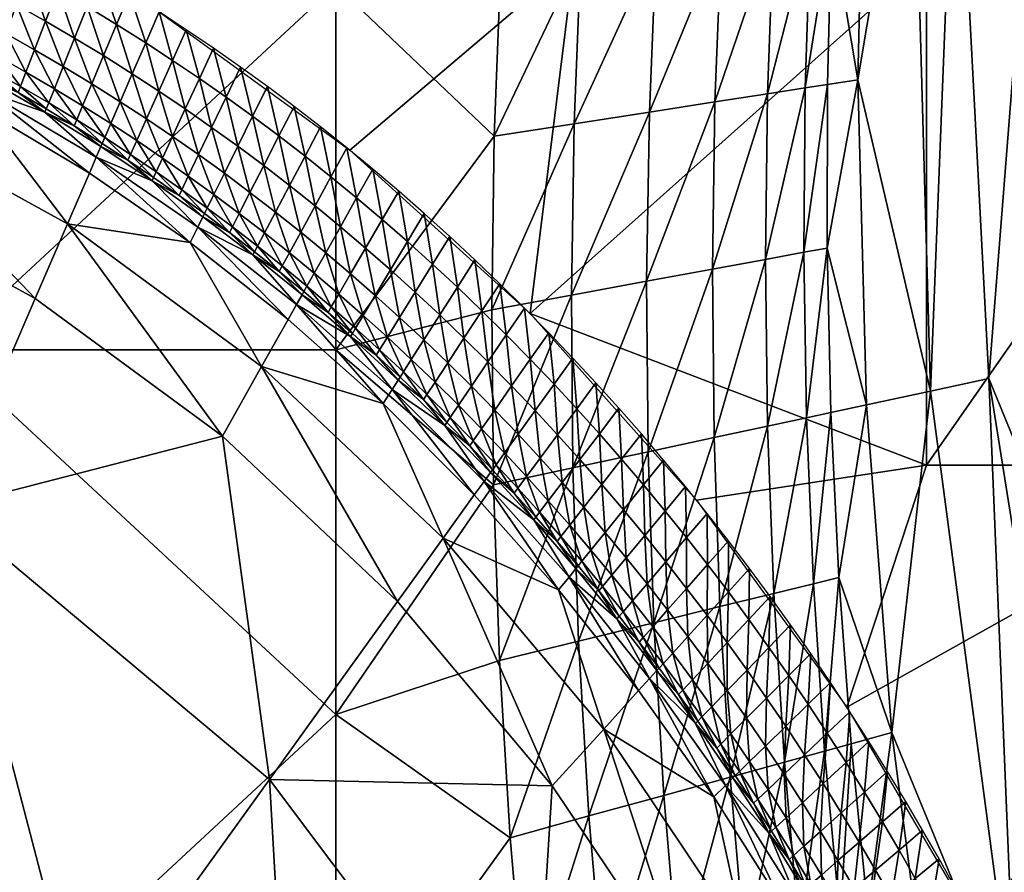
# Model space of a CAD drawing. Units: inches. Extents: x -1930 to 1930, y -5466 to 0.
# Drawn here: x 579 to 1240, y -2310 to -1738 of the extents above; entities that cross this region are included whole.
import ezdxf

# ---------------------------------------------------------------- set-up
doc = ezdxf.new("R2010")
doc.units = ezdxf.units.IN
doc.header["$MEASUREMENT"] = 0

msp = doc.modelspace()

# ---------------------------------------------------------------- meshes
at = {"color": 7}
mesh = msp.add_polyface(dxfattribs=at)
corners = [(921.64, -1934.97, 0), (951.29, -1697.18, 0), (800.66, -1825.24, 0), (672.64, -1732.43, 0), (714.74, -1357.75, 0), (539.85, -1657.33, 0), (478.19, -1357.75, 0), (404.53, -1600.13, 0), (268.83, -1560.49, 0), (1187.84, -1697.18, 0), (263.75, -1959.27, -2938.08), (0, -1959.27, -2938.08), (0, -1469.47, -2938.08), (263.75, -1469.47, -2938.08), (527.5, -1959.27, -2938.08), (527.5, -1469.47, -2938.08), (791.25, -1714.37, -2938.08), (791.25, -1469.47, -2938.08), (791.25, -1959.27, -2938.08), (897.58, -1815.72, -2938.08), (902.04, -1700.3, -2938.08), (909, -1584.59, -2938.08), (917.77, -1478.46, -2938.08), (962.74, -1579.43, -2931.38), (971.51, -1474.76, -2931.32), (1021.87, -1471.3, -2912.12), (1013.19, -1574.6, -2912.33), (1065.25, -1468.32, -2882.05), (1056.79, -1570.41, -2882.46), (1099.62, -1465.96, -2842.61), (1091.48, -1567.09, -2843.28), (949.43, -1922.57, -2931.59), (951.21, -1807.42, -2931.52), (1001.74, -1799.6, -2912.8), (999.93, -1913.25, -2913.05), (955.74, -1693.57, -2931.45), (1006.25, -1687.24, -2912.56), (1050.07, -1681.75, -2882.91), (1045.75, -1792.79, -2883.39), (1085.09, -1677.37, -2844.03), (1081.09, -1787.32, -2844.81), (1044.12, -1905.1, -2883.88), (1079.76, -1898.53, -2845.62), (1106.29, -1783.42, -2800.08), (1105.42, -1893.8, -2801.22), (1109.82, -1674.27, -2798.98), (1115.73, -1564.76, -2797.92), (895.91, -1932.44, -2938.08), (897.58, -1815.72, -2938.08), (902.04, -1700.3, -2938.08), (909, -1584.59, -2938.08), (917.77, -1478.46, -2938.08)]
mesh.append_faces([[corners[k] for k in face] for face in [(0, 1, 2), (2, 1, 3), (3, 4, 5), (5, 6, 7), (7, 6, 8), (1, 0, 9), (4, 3, 1), (16, 15, 17), (14, 16, 18), (15, 16, 14), (19, 16, 20), (20, 16, 21), (21, 17, 22), (17, 21, 16), (16, 19, 18), (47, 48, 32), (48, 49, 35), (49, 50, 23), (50, 51, 23), (24, 23, 51), (32, 31, 47), (23, 35, 49), (35, 32, 48)]], dxfattribs={"color": 7})
mesh.append_faces([[corners[k] for k in face] for face in [(10, 12, 13), (14, 13, 15), (23, 25, 26), (26, 27, 28), (28, 29, 30), (31, 33, 34), (35, 26, 36), (32, 36, 33), (33, 37, 38), (36, 28, 37), (37, 30, 39), (38, 39, 40), (34, 38, 41), (41, 40, 42), (42, 43, 44), (40, 45, 43)]], dxfattribs={"vtx0": -1, "color": 7})
mesh.append_faces([[corners[k] for k in face] for face in [(10, 11, 12), (14, 10, 13), (23, 24, 25), (31, 32, 33), (35, 23, 26), (32, 35, 36), (33, 36, 37), (36, 26, 28), (37, 28, 30), (38, 37, 39), (34, 33, 38), (41, 38, 40), (42, 40, 43), (40, 39, 45), (39, 30, 46)]], dxfattribs={"vtx2": -1, "color": 7})
mesh = msp.add_polyface(dxfattribs=at)
corners = [(951.29, -1697.18, 0), (1187.84, -1697.18, 0), (1187.84, -1357.75, 0), (1424.39, -1527.47, 0), (1424.39, -1697.18, 0), (1187.84, -2036.62, 0), (921.64, -1934.97, 0), (1437.83, -1646.26, -606.37), (1426.39, -1546.28, -606.37), (1445.24, -1594.99, -596.13), (1435.29, -1494.92, -596.13), (1439.89, -1544.94, -596.13), (1405.11, -1650.49, -618.43), (1385.02, -1448.4, -618.43), (1452.76, -1749.21, -606.37), (1438.38, -1857.58, -618.43), (1423.65, -1967.68, -626.72), (1399.41, -1849.85, -626.72), (1385.46, -1770.44, -626.72), (1373.39, -1691.04, -626.72), (1363.13, -1610.92, -626.72), (1354.73, -1530.61, -626.72), (1091.48, -1567.09, -2843.28), (1123.44, -1464.32, -2796.98), (1115.73, -1564.76, -2797.92), (1136.33, -1463.44, -2749.16), (1129.26, -1563.47, -2750.3), (1146.54, -1561.82, -2647.83), (1372.73, -1742.19, -828.41), (1409.21, -1940.1, -829.88), (1397.02, -1942.72, -1033.7), (1336.87, -1543.55, -1028.61), (1347.76, -1542.5, -827.04), (1377.25, -1741.48, -726.02), (1413.81, -1939.11, -726.77), (1352.19, -1542.08, -725.32), (1304.52, -1546.67, -1452.94), (1390.42, -2370.85, -1871.64), (1263.31, -1550.62, -1846.09), (1229.71, -1978.62, -2276.98), (1207.4, -1555.98, -2265.28), (1141.75, -1777.94, -2651.3), (1178.3, -1558.77, -2456.89), (1190.52, -1987.02, -2466.76), (1105.42, -1893.8, -2801.22), (1106.29, -1783.42, -2800.08), (1121.22, -1781.11, -2752.91), (1121.07, -1890.91, -2754.3), (1085.09, -1677.37, -2844.03), (1109.82, -1674.27, -2798.98), (1124.04, -1672.49, -2751.58), (1147.52, -1996.24, -2655.03), (1348.26, -1450.96, -626.72), (1354.73, -1530.61, -626.72), (1363.13, -1610.92, -626.72), (1373.39, -1691.04, -626.72), (1385.46, -1770.44, -626.72), (1399.41, -1849.85, -626.72)]
mesh.append_faces([[corners[k] for k in face] for face in [(3, 1, 4), (1, 3, 2), (1, 6, 5), (7, 8, 9), (10, 11, 8), (8, 7, 12), (12, 13, 8), (12, 7, 14), (15, 12, 14), (16, 17, 15), (17, 18, 15), (18, 19, 12), (19, 20, 12), (20, 21, 12), (13, 12, 21), (12, 15, 18), (27, 26, 25), (28, 29, 30), (31, 32, 28), (30, 31, 28), (36, 31, 30), (39, 40, 38), (41, 27, 42), (42, 43, 41), (50, 26, 27), (41, 46, 50), (27, 41, 50), (47, 46, 41), (41, 51, 47), (52, 53, 35), (53, 54, 35), (54, 55, 33), (55, 56, 33), (56, 57, 33), (34, 33, 57), (33, 35, 54)]], dxfattribs={"color": 7})
mesh.append_faces([[corners[k] for k in face] for face in [(5, 4, 1), (22, 23, 24), (24, 25, 26), (29, 33, 34), (28, 35, 33), (43, 40, 39), (44, 46, 47), (48, 24, 49), (49, 26, 50), (45, 50, 46)]], dxfattribs={"vtx0": -1, "color": 7})
mesh.append_faces([[corners[k] for k in face] for face in [(0, 1, 2), (29, 28, 33), (28, 32, 35), (37, 38, 36), (43, 42, 40), (44, 45, 46), (49, 24, 26), (45, 49, 50)]], dxfattribs={"vtx2": -1, "color": 7})
mesh = msp.add_polyface(dxfattribs=at)
corners = [(1187.84, -2036.62, 0), (1424.39, -2036.62, 0), (1424.39, -1697.18, 0), (1222.61, -2349.61, 0), (1134.31, -2199.26, 0), (1033.48, -2060.28, 0), (1424.39, -2376.06, 0), (1604.28, -2128.04, 0), (1491.48, -1951, -606.37), (1470.77, -1851.35, -606.37), (1494.02, -1898.45, -596.13), (1483.16, -2058.03, -618.43), (1438.38, -1857.58, -618.43), (1473.13, -2162.13, -626.72), (1452.08, -2085.07, -626.72), (1423.65, -1967.68, -626.72), (1397.02, -1942.72, -1033.7), (1409.21, -1940.1, -829.88), (1457.06, -2135.47, -831.45), (1502.82, -2332.7, -1039.4), (1516.26, -2328.14, -833.08), (1461.72, -2134.19, -727.57), (1413.81, -1939.11, -726.77), (1455.92, -2348.63, -1473.55), (1304.52, -1546.67, -1452.94), (1390.42, -2370.85, -1871.64), (1297.19, -2402.49, -2290.09), (1229.71, -1978.62, -2276.98), (1263.31, -1550.62, -1846.09), (1164.44, -2216.2, -2658.98), (1147.52, -1996.24, -2655.03), (1190.52, -1987.02, -2466.76), (1247.72, -2419.27, -2477.82), (1193.24, -2437.75, -2663.11), (1141.75, -1777.94, -2651.3), (1081.15, -2010.47, -2846.46), (1105.42, -1893.8, -2801.22), (1107.27, -2004.87, -2802.4), (1121.07, -1890.91, -2754.3), (1123.64, -2001.36, -2755.72), (1115.63, -2464.08, -2850.03), (1102.38, -2349.61, -2849.11), (1129.78, -2341.19, -2806.12), (1092.37, -2236.07, -2848.2), (1119.37, -2228.63, -2804.85), (1137.17, -2223.72, -2758.69), (1148.29, -2335.5, -2760.23), (1143.43, -2454.65, -2807.42), (1085.27, -2122.83, -2847.32), (1111.84, -2116.32, -2803.61), (1128.93, -2112.14, -2757.19), (1399.41, -1849.85, -626.72), (1423.65, -1967.68, -626.72), (1452.08, -2085.07, -626.72), (1473.13, -2162.13, -626.72), (1496.16, -2239.39, -626.72)]
mesh.append_faces([[corners[k] for k in face] for face in [(3, 1, 4), (4, 0, 5), (0, 4, 1), (6, 1, 3), (1, 6, 7), (8, 9, 10), (11, 12, 8), (13, 14, 11), (14, 15, 11), (12, 11, 15), (16, 17, 18), (19, 16, 18), (16, 19, 23), (23, 24, 16), (25, 26, 27), (28, 25, 27), (29, 30, 31), (32, 33, 29), (31, 32, 29), (31, 30, 34), (30, 39, 38), (50, 39, 30), (29, 45, 50), (30, 29, 50), (46, 45, 29), (29, 33, 46), (51, 52, 22), (52, 53, 22), (53, 54, 21), (54, 55, 21), (21, 22, 53)]], dxfattribs={"color": 7})
mesh.append_faces([[corners[k] for k in face] for face in [(18, 22, 21), (25, 24, 23), (32, 27, 26), (35, 36, 37), (37, 38, 39), (41, 44, 42), (42, 45, 46), (43, 49, 44), (48, 37, 49), (49, 39, 50), (44, 50, 45)]], dxfattribs={"vtx0": -1, "color": 7})
mesh.append_faces([[corners[k] for k in face] for face in [(0, 1, 2), (20, 18, 21), (18, 17, 22), (32, 31, 27), (37, 36, 38), (40, 41, 42), (41, 43, 44), (42, 44, 45), (47, 42, 46), (43, 48, 49), (48, 35, 37), (49, 37, 39), (44, 49, 50)]], dxfattribs={"vtx2": -1, "color": 7})
mesh = msp.add_polyface(dxfattribs=at)
corners = [(520.17, -1757.98, -134.47), (555.58, -1785.33, -215.79), (558.27, -1778.07, -134.47), (578.08, -1786.43, -93.22), (560.59, -1771.76, -69.86), (559.11, -1775.79, -93.22), (579.62, -1782.43, -69.86), (583.31, -1772.82, -46.89), (564.17, -1762.08, -46.89), (540.06, -1765.54, -93.22), (541.5, -1761.48, -69.86), (544.95, -1751.74, -46.89), (569.77, -1746.92, -26.77), (550.36, -1736.47, -26.77), (557.25, -1716.99, -11.67), (537.53, -1706.81, -11.67), (576.91, -1727.57, -11.67), (544.9, -1685.1, -2.77), (552.23, -1663.5, 0), (531.9, -1653.45, 0), (584.82, -1706.14, -2.77), (564.89, -1695.42, -2.77), (572.49, -1673.96, 0), (592.69, -1684.83, 0), (627.51, -1780.63, -26.77), (635.39, -1761.71, -11.67), (615.98, -1749.93, -11.67), (608.35, -1769, -26.77), (646.58, -1792.65, -26.77), (654.69, -1773.88, -11.67), (602.37, -1783.94, -46.89), (589.1, -1757.76, -26.77), (596.49, -1738.55, -11.67), (624.43, -1728.81, -2.77), (604.67, -1717.27, -2.77), (612.8, -1696.11, 0), (632.84, -1707.81, 0), (663.68, -1753.09, -2.77), (644.1, -1740.75, -2.77), (652.78, -1719.91, 0), (672.61, -1732.41, 0), (672.54, -1785.55, -11.67), (681.77, -1764.92, -2.77), (690.95, -1744.4, 0), (699.76, -1777.09, -2.77), (709.19, -1756.74, 0), (717.65, -1789.61, -2.77), (727.32, -1769.43, 0)]
mesh.append_faces([[corners[k] for k in face] for face in [(0, 1, 2), (9, 2, 5)]], dxfattribs={"color": 7})
mesh.append_faces([[corners[k] for k in face] for face in [(3, 4, 5), (6, 8, 4), (5, 10, 9), (4, 11, 10), (8, 13, 11), (12, 14, 13), (16, 21, 14), (14, 17, 15), (21, 18, 17), (20, 22, 21), (24, 26, 27), (30, 31, 7), (7, 12, 8), (31, 16, 12), (27, 32, 31), (26, 34, 32), (32, 20, 16), (34, 23, 20), (33, 35, 34), (29, 38, 25), (25, 33, 26), (38, 36, 33), (37, 39, 38), (41, 37, 29), (42, 40, 37), (44, 43, 42), (46, 45, 44)]], dxfattribs={"vtx0": -1, "color": 7})
mesh.append_faces([[corners[k] for k in face] for face in [(6, 7, 8), (5, 4, 10), (4, 8, 11), (8, 12, 13), (13, 14, 15), (12, 16, 14), (17, 18, 19), (16, 20, 21), (14, 21, 17), (21, 22, 18), (20, 23, 22), (24, 25, 26), (28, 29, 25), (30, 27, 31), (7, 31, 12), (31, 32, 16), (27, 26, 32), (26, 33, 34), (32, 34, 20), (34, 35, 23), (33, 36, 35), (29, 37, 38), (25, 38, 33), (38, 39, 36), (37, 40, 39), (41, 42, 37), (42, 43, 40), (44, 45, 43), (46, 47, 45)]], dxfattribs={"vtx2": -1, "color": 7})
mesh = msp.add_polyface(dxfattribs=at)
corners = [(625.85, -1840.6, -296.16), (630.47, -1829.92, -215.79), (555.58, -1785.33, -215.79), (551.52, -1796.35, -296.16), (596.07, -1799.69, -134.47), (633.52, -1822.86, -134.47), (558.27, -1778.07, -134.47), (615.77, -1808.86, -93.22), (634.47, -1820.66, -93.22), (596.97, -1797.45, -93.22), (578.08, -1786.43, -93.22), (559.11, -1775.79, -93.22), (598.56, -1793.48, -69.86), (579.62, -1782.43, -69.86), (560.59, -1771.76, -69.86), (602.37, -1783.94, -46.89), (583.31, -1772.82, -46.89), (636.16, -1816.75, -69.86), (617.41, -1804.92, -69.86), (621.35, -1795.45, -46.89), (640.22, -1807.36, -46.89), (646.58, -1792.65, -26.77), (627.51, -1780.63, -26.77), (608.35, -1769, -26.77), (635.39, -1761.71, -11.67), (589.45, -1924.82, -616.21), (611.15, -1874.62, -459.36), (464.86, -1794.16, -459.36), (448.39, -1847.24, -616.21), (476.02, -1758.2, -296.16), (528.74, -2065.29, -892.38), (693.49, -1887.14, -296.16), (667.96, -1845.77, -134.47), (698.61, -1876.81, -215.79), (651.76, -1831.96, -93.22), (668.96, -1843.59, -93.22), (670.74, -1839.75, -69.86), (653.5, -1828.08, -69.86), (657.67, -1818.76, -46.89), (675.02, -1830.5, -46.89), (664.2, -1804.17, -26.77), (672.54, -1785.55, -11.67), (654.69, -1773.88, -11.67), (681.73, -1816.03, -26.77), (715.13, -2017.27, -616.21)]
mesh.append_faces([[corners[k] for k in face] for face in [(4, 1, 5), (2, 4, 6), (1, 4, 2), (7, 5, 8), (4, 7, 9), (5, 7, 4), (10, 4, 9), (6, 10, 11), (4, 10, 6), (3, 26, 0), (27, 3, 29), (26, 3, 27), (28, 30, 25), (1, 32, 5), (33, 32, 1), (34, 32, 35), (5, 34, 8), (32, 34, 5), (26, 31, 0), (30, 44, 25)]], dxfattribs={"color": 7})
mesh.append_faces([[corners[k] for k in face] for face in [(0, 2, 3), (9, 13, 10), (12, 16, 13), (8, 18, 7), (7, 12, 9), (18, 15, 12), (17, 19, 18), (20, 22, 19), (19, 23, 15), (21, 24, 22), (25, 27, 28), (31, 1, 0), (35, 37, 34), (34, 17, 8), (37, 20, 17), (36, 38, 37), (39, 40, 38), (38, 21, 20), (40, 42, 21), (43, 41, 40), (44, 26, 25)]], dxfattribs={"vtx0": -1, "color": 7})
mesh.append_faces([[corners[k] for k in face] for face in [(0, 1, 2), (9, 12, 13), (10, 13, 14), (12, 15, 16), (8, 17, 18), (7, 18, 12), (18, 19, 15), (17, 20, 19), (20, 21, 22), (19, 22, 23), (25, 26, 27), (35, 36, 37), (34, 37, 17), (37, 38, 20), (36, 39, 38), (38, 40, 21), (40, 41, 42)]], dxfattribs={"vtx2": -1, "color": 7})
mesh = msp.add_polyface(dxfattribs=at)
corners = [(759.34, -1938.8, -296.16), (764.95, -1928.84, -215.79), (698.61, -1876.81, -215.79), (693.49, -1887.14, -296.16), (630.47, -1829.92, -215.79), (667.96, -1845.77, -134.47), (701.99, -1869.98, -134.47), (735.57, -1895.49, -134.47), (753.31, -1906.64, -93.22), (736.68, -1893.39, -93.22), (719.92, -1880.46, -93.22), (703.04, -1867.84, -93.22), (738.64, -1889.68, -69.86), (721.84, -1876.71, -69.86), (704.92, -1864.06, -69.86), (726.45, -1867.7, -46.89), (709.42, -1854.97, -46.89), (743.36, -1880.75, -46.89), (686.06, -1855.56, -93.22), (668.96, -1843.59, -93.22), (687.89, -1851.74, -69.86), (670.74, -1839.75, -69.86), (692.28, -1842.57, -46.89), (675.02, -1830.5, -46.89), (716.47, -1840.74, -26.77), (699.15, -1828.22, -26.77), (681.73, -1816.03, -26.77), (707.93, -1809.9, -11.67), (690.28, -1797.55, -11.67), (725.46, -1822.58, -11.67), (664.2, -1804.17, -26.77), (672.54, -1785.55, -11.67), (699.76, -1777.09, -2.77), (681.77, -1764.92, -2.77), (735.42, -1802.46, -2.77), (717.65, -1789.61, -2.77), (745.33, -1782.46, 0), (727.32, -1769.43, 0), (750.75, -1866.78, -26.77), (733.67, -1853.6, -26.77), (742.88, -1835.6, -11.67), (715.13, -2017.27, -616.21), (741.48, -1970.49, -459.36), (611.15, -1874.62, -459.36)]
mesh.append_faces([[corners[k] for k in face] for face in [(5, 2, 6), (2, 7, 6), (1, 7, 2), (7, 8, 9), (10, 7, 9), (6, 10, 11), (7, 10, 6), (18, 6, 11), (5, 18, 19), (6, 18, 5), (3, 42, 0), (42, 3, 43)]], dxfattribs={"color": 7})
mesh.append_faces([[corners[k] for k in face] for face in [(0, 2, 3), (9, 13, 10), (10, 14, 11), (13, 16, 14), (12, 15, 13), (11, 20, 18), (18, 21, 19), (20, 23, 21), (14, 22, 20), (16, 25, 22), (22, 26, 23), (25, 28, 26), (24, 27, 25), (28, 33, 31), (29, 35, 27), (27, 32, 28), (34, 37, 35), (17, 39, 15), (15, 24, 16), (39, 29, 24), (38, 40, 39), (40, 34, 29)]], dxfattribs={"vtx0": -1, "color": 7})
mesh.append_faces([[corners[k] for k in face] for face in [(0, 1, 2), (3, 2, 4), (9, 12, 13), (10, 13, 14), (13, 15, 16), (12, 17, 15), (11, 14, 20), (18, 20, 21), (20, 22, 23), (14, 16, 22), (16, 24, 25), (22, 25, 26), (25, 27, 28), (24, 29, 27), (23, 26, 30), (26, 28, 31), (28, 32, 33), (29, 34, 35), (27, 35, 32), (34, 36, 37), (17, 38, 39), (15, 39, 24), (39, 40, 29), (41, 42, 43)]], dxfattribs={"vtx2": -1, "color": 7})
mesh = msp.add_polyface(dxfattribs=at)
corners = [(735.57, -1895.49, -134.47), (764.95, -1928.84, -215.79), (768.65, -1922.27, -134.47), (753.31, -1906.64, -93.22), (769.81, -1920.21, -93.22), (771.86, -1916.57, -69.86), (755.32, -1902.96, -69.86), (738.64, -1889.68, -69.86), (736.68, -1893.39, -93.22), (760.14, -1894.13, -46.89), (743.36, -1880.75, -46.89), (776.79, -1907.82, -46.89), (784.51, -1894.12, -26.77), (767.7, -1880.28, -26.77), (750.75, -1866.78, -26.77), (777.34, -1862.62, -11.67), (760.17, -1848.95, -11.67), (794.37, -1876.63, -11.67), (742.88, -1835.6, -11.67), (770.61, -1829.19, -2.77), (753.08, -1815.66, -2.77), (735.42, -1802.46, -2.77), (763.23, -1795.83, 0), (745.33, -1782.46, 0), (781, -1809.55, 0), (805.28, -1857.26, -2.77), (788.02, -1843.06, -2.77), (798.63, -1823.6, 0), (816.13, -1837.99, 0), (788.27, -1930.49, -69.86), (793.31, -1921.83, -46.89), (801.19, -1908.27, -26.77), (811.26, -1890.96, -11.67), (817.73, -1922.73, -26.77), (828, -1905.61, -11.67), (839.38, -1886.63, -2.77), (822.4, -1871.78, -2.77), (833.49, -1852.72, 0), (850.69, -1867.77, 0), (861.02, -1935.85, -11.67), (872.86, -1917.3, -2.77), (856.2, -1901.81, -2.77), (844.59, -1920.57, -11.67), (867.74, -1883.15, 0)]
mesh.append_faces([[corners[k] for k in face] for face in [(0, 1, 2), (3, 2, 4), (2, 3, 0)]], dxfattribs={"color": 7})
mesh.append_faces([[corners[k] for k in face] for face in [(4, 6, 3), (3, 7, 8), (6, 10, 7), (5, 9, 6), (11, 13, 9), (9, 14, 10), (13, 16, 14), (12, 15, 13), (16, 20, 18), (20, 23, 21), (19, 22, 20), (17, 26, 15), (15, 19, 16), (26, 24, 19), (25, 27, 26), (29, 11, 5), (30, 12, 11), (31, 17, 12), (33, 32, 31), (34, 36, 32), (32, 25, 17), (36, 28, 25), (35, 37, 36), (39, 41, 42), (42, 35, 34), (41, 38, 35), (40, 43, 41)]], dxfattribs={"vtx0": -1, "color": 7})
mesh.append_faces([[corners[k] for k in face] for face in [(4, 5, 6), (3, 6, 7), (6, 9, 10), (5, 11, 9), (11, 12, 13), (9, 13, 14), (13, 15, 16), (12, 17, 15), (14, 16, 18), (16, 19, 20), (18, 20, 21), (20, 22, 23), (19, 24, 22), (17, 25, 26), (15, 26, 19), (26, 27, 24), (25, 28, 27), (29, 30, 11), (30, 31, 12), (31, 32, 17), (33, 34, 32), (34, 35, 36), (32, 36, 25), (36, 37, 28), (35, 38, 37), (39, 40, 41), (42, 41, 35), (41, 43, 38)]], dxfattribs={"vtx2": -1, "color": 7})
mesh = msp.add_polyface(dxfattribs=at)
corners = [(1033.48, -2060.28, 0), (1187.84, -2036.62, 0), (921.64, -1934.97, 0), (263.75, -2449.07, -2938.08), (0, -2449.07, -2938.08), (0, -1959.27, -2938.08), (263.75, -1959.27, -2938.08), (527.5, -2449.07, -2938.08), (527.5, -1959.27, -2938.08), (791.25, -2204.17, -2938.08), (791.25, -1959.27, -2938.08), (791.25, -2449.07, -2938.08), (918.52, -2406.11, -2938.08), (908.31, -2286.86, -2938.08), (901.14, -2167.94, -2938.08), (897.09, -2049.96, -2938.08), (895.91, -1932.44, -2938.08), (897.58, -1815.72, -2938.08), (971.15, -2389.93, -2931.9), (961.22, -2272.26, -2931.82), (1011.45, -2258.4, -2913.84), (1021.21, -2374.55, -2914.12), (984.44, -2508.61, -2931.99), (1034.28, -2491.69, -2914.41), (954.3, -2154.92, -2931.74), (950.45, -2038.51, -2931.67), (1000.9, -2027.68, -2913.31), (1004.66, -2142.58, -2913.57), (1049.09, -2131.69, -2884.91), (1055.96, -2246.12, -2885.45), (1045.23, -2018.17, -2884.39), (1081.15, -2010.47, -2846.46), (1085.27, -2122.83, -2847.32), (1092.37, -2236.07, -2848.2), (1065.76, -2360.86, -2886), (1078.83, -2476.57, -2886.56), (1102.38, -2349.61, -2849.11), (949.43, -1922.57, -2931.59), (999.93, -1913.25, -2913.05), (1044.12, -1905.1, -2883.88), (1079.76, -1898.53, -2845.62), (1105.42, -1893.8, -2801.22), (918.52, -2406.11, -2938.08), (908.31, -2286.86, -2938.08), (901.14, -2167.94, -2938.08), (897.09, -2049.96, -2938.08), (895.91, -1932.44, -2938.08)]
mesh.append_faces([[corners[k] for k in face] for face in [(0, 1, 2), (9, 8, 10), (7, 9, 11), (8, 9, 7), (12, 11, 13), (13, 9, 14), (14, 9, 15), (15, 10, 16), (16, 10, 17), (10, 15, 9), (9, 13, 11), (42, 43, 19), (43, 44, 24), (44, 45, 25), (45, 46, 37), (19, 18, 42), (18, 22, 42), (25, 24, 44), (24, 19, 43), (37, 25, 45)]], dxfattribs={"color": 7})
mesh.append_faces([[corners[k] for k in face] for face in [(3, 5, 6), (7, 6, 8), (18, 20, 21), (22, 21, 23), (24, 26, 27), (19, 27, 20), (20, 28, 29), (27, 30, 28), (28, 31, 32), (29, 32, 33), (23, 34, 35), (21, 29, 34), (34, 33, 36), (25, 38, 26), (26, 39, 30), (30, 40, 31)]], dxfattribs={"vtx0": -1, "color": 7})
mesh.append_faces([[corners[k] for k in face] for face in [(3, 4, 5), (7, 3, 6), (18, 19, 20), (22, 18, 21), (24, 25, 26), (19, 24, 27), (20, 27, 28), (27, 26, 30), (28, 30, 31), (29, 28, 32), (23, 21, 34), (21, 20, 29), (34, 29, 33), (35, 34, 36), (25, 37, 38), (26, 38, 39), (30, 39, 40), (31, 40, 41)]], dxfattribs={"vtx2": -1, "color": 7})
mesh = msp.add_polyface(dxfattribs=at)
corners = [(884.25, -2056.73, -296.16), (890.78, -2047.65, -215.79), (829.13, -1985.86, -215.79), (864.46, -2010.03, -134.47), (881.19, -2023.8, -93.22), (865.76, -2008.11, -93.22), (895.09, -2041.66, -134.47), (896.45, -2039.78, -93.22), (898.84, -2036.46, -69.86), (883.54, -2020.43, -69.86), (868.07, -2004.7, -69.86), (889.19, -2012.35, -46.89), (873.62, -1996.51, -46.89), (904.58, -2028.48, -46.89), (872.86, -1917.3, -2.77), (884.63, -1898.85, 0), (867.74, -1883.15, 0), (913.58, -2015.98, -26.77), (898.03, -1999.69, -26.77), (882.31, -1983.69, -26.77), (909.32, -1983.53, -11.67), (893.39, -1967.34, -11.67), (925.06, -2000.03, -11.67), (866.41, -1968, -26.77), (877.29, -1951.44, -11.67), (861.02, -1935.85, -11.67), (905.67, -1949.22, -2.77), (889.35, -1933.1, -2.77), (901.34, -1914.87, 0), (917.89, -1931.2, 0), (937.78, -1982.36, -2.77), (921.82, -1965.64, -2.77), (934.25, -1947.84, 0), (950.43, -1964.79, 0), (919.33, -2044.39, -46.89), (928.48, -2032.04, -26.77), (940.15, -2016.3, -11.67), (943.2, -2048.38, -26.77), (955.06, -2032.84, -11.67), (968.19, -2015.62, -2.77), (953.08, -1998.85, -2.77), (965.93, -1981.51, 0), (981.25, -1998.5, 0), (969.78, -2049.64, -11.67), (983.12, -2032.66, -2.77), (996.38, -2015.77, 0)]
mesh.append_faces([[corners[k] for k in face] for face in [(3, 4, 5), (6, 4, 3)]], dxfattribs={"color": 7})
mesh.append_faces([[corners[k] for k in face] for face in [(7, 9, 4), (4, 10, 5), (9, 12, 10), (8, 11, 9), (13, 18, 11), (11, 19, 12), (18, 21, 19), (17, 20, 18), (19, 24, 23), (21, 27, 24), (24, 14, 25), (27, 15, 14), (26, 28, 27), (22, 31, 20), (20, 26, 21), (31, 29, 26), (30, 32, 31), (34, 17, 13), (35, 22, 17), (37, 36, 35), (38, 40, 36), (36, 30, 22), (40, 33, 30), (39, 41, 40), (43, 39, 38), (44, 42, 39)]], dxfattribs={"vtx0": -1, "color": 7})
mesh.append_faces([[corners[k] for k in face] for face in [(0, 1, 2), (7, 8, 9), (4, 9, 10), (9, 11, 12), (8, 13, 11), (14, 15, 16), (13, 17, 18), (11, 18, 19), (18, 20, 21), (17, 22, 20), (12, 19, 23), (23, 24, 25), (19, 21, 24), (21, 26, 27), (24, 27, 14), (27, 28, 15), (26, 29, 28), (22, 30, 31), (20, 31, 26), (31, 32, 29), (30, 33, 32), (34, 35, 17), (35, 36, 22), (37, 38, 36), (38, 39, 40), (36, 40, 30), (40, 41, 33), (39, 42, 41), (43, 44, 39), (44, 45, 42)]], dxfattribs={"vtx2": -1, "color": 7})
mesh = msp.add_polyface(dxfattribs=at)
corners = [(884.25, -2056.73, -296.16), (829.13, -1985.86, -215.79), (823.04, -1995.4, -296.16), (764.95, -1928.84, -215.79), (759.34, -1938.8, -296.16), (801.19, -1950.31, -134.47), (833.14, -1979.57, -134.47), (768.65, -1922.27, -134.47), (864.46, -2010.03, -134.47), (890.78, -2047.65, -215.79), (850.16, -1992.7, -93.22), (865.76, -2008.11, -93.22), (834.4, -1977.6, -93.22), (868.07, -2004.7, -69.86), (852.43, -1989.25, -69.86), (836.62, -1974.11, -69.86), (857.88, -1980.97, -46.89), (841.97, -1965.73, -46.89), (873.62, -1996.51, -46.89), (818.47, -1962.79, -93.22), (802.4, -1948.29, -93.22), (786.18, -1934.1, -93.22), (769.81, -1920.21, -93.22), (804.54, -1944.72, -69.86), (788.27, -1930.49, -69.86), (771.86, -1916.57, -69.86), (809.68, -1936.16, -46.89), (793.31, -1921.83, -46.89), (820.66, -1959.26, -69.86), (825.9, -1950.79, -46.89), (850.34, -1952.6, -26.77), (834.11, -1937.51, -26.77), (817.73, -1922.73, -26.77), (844.59, -1920.57, -11.67), (828, -1905.61, -11.67), (861.02, -1935.85, -11.67), (801.19, -1908.27, -26.77), (866.41, -1968, -26.77), (832.72, -2128.3, -616.21), (863.43, -2085.64, -459.36), (741.48, -1970.49, -459.36), (715.13, -2017.27, -616.21)]
mesh.append_faces([[corners[k] for k in face] for face in [(5, 1, 6), (3, 5, 7), (1, 5, 3), (1, 8, 6), (9, 8, 1), (10, 8, 11), (6, 10, 12), (8, 10, 6), (19, 6, 12), (5, 19, 20), (6, 19, 5), (21, 5, 20), (7, 21, 22), (5, 21, 7), (2, 39, 0), (40, 2, 4), (39, 2, 40)]], dxfattribs={"color": 7})
mesh.append_faces([[corners[k] for k in face] for face in [(0, 1, 2), (2, 3, 4), (11, 14, 10), (10, 15, 12), (14, 17, 15), (13, 16, 14), (20, 24, 21), (21, 25, 22), (23, 27, 24), (12, 28, 19), (19, 23, 20), (28, 26, 23), (15, 29, 28), (17, 31, 29), (29, 32, 26), (31, 34, 32), (30, 33, 31), (26, 36, 27), (18, 37, 16), (16, 30, 17), (37, 35, 30), (38, 40, 41)]], dxfattribs={"vtx0": -1, "color": 7})
mesh.append_faces([[corners[k] for k in face] for face in [(2, 1, 3), (11, 13, 14), (10, 14, 15), (14, 16, 17), (13, 18, 16), (20, 23, 24), (21, 24, 25), (23, 26, 27), (12, 15, 28), (19, 28, 23), (28, 29, 26), (15, 17, 29), (17, 30, 31), (29, 31, 32), (31, 33, 34), (30, 35, 33), (26, 32, 36), (16, 37, 30), (38, 39, 40)]], dxfattribs={"vtx2": -1, "color": 7})
mesh = msp.add_polyface(dxfattribs=at)
corners = [(440.52, -2269.42, -1137.93), (273.49, -1946.74, -892.38), (228.17, -2170.8, -1137.93), (715.13, -2017.27, -616.21), (746.79, -2247.68, -892.38), (832.72, -2128.3, -616.21), (528.74, -2065.29, -892.38), (1045.02, -2259.31, -296.16), (1001.91, -2179.99, -215.79), (994.55, -2188.09, -296.16), (1032.73, -2210.25, -134.47), (1006.76, -2174.64, -134.47), (947.83, -2111.85, -215.79), (940.87, -2120.46, -296.16), (979.98, -2139.93, -134.47), (952.42, -2106.17, -134.47), (994.97, -2155.47, -93.22), (1008.28, -2172.96, -93.22), (981.46, -2138.2, -93.22), (967.75, -2121.17, -93.22), (953.86, -2104.39, -93.22), (984.08, -2135.14, -69.86), (970.34, -2118.07, -69.86), (956.4, -2101.24, -69.86), (976.54, -2110.61, -46.89), (962.52, -2093.68, -46.89), (990.37, -2127.8, -46.89), (1010.97, -2170, -69.86), (997.62, -2152.45, -69.86), (1004, -2145.22, -46.89), (1017.43, -2162.87, -46.89), (1027.56, -2151.72, -26.77), (1014, -2133.88, -26.77), (1000.23, -2116.29, -26.77), (1026.74, -2119.42, -11.67), (1012.8, -2101.6, -11.67), (986.26, -2098.93, -26.77), (998.66, -2084.03, -11.67), (1026.73, -2085.34, -2.77), (1021.39, -2190.69, -93.22), (1034.29, -2208.63, -93.22), (1024.11, -2187.77, -69.86), (1030.66, -2180.76, -46.89), (936.57, -2251.97, -616.21), (971.13, -2213.9, -459.36), (863.43, -2085.64, -459.36)]
mesh.append_faces([[corners[k] for k in face] for face in [(3, 4, 5), (4, 3, 6), (8, 10, 11), (14, 8, 11), (12, 14, 15), (8, 14, 12), (16, 11, 17), (14, 16, 18), (11, 16, 14), (19, 14, 18), (15, 19, 20), (14, 19, 15), (39, 10, 40), (11, 39, 17), (10, 39, 11), (13, 44, 9), (44, 13, 45), (4, 43, 5)]], dxfattribs={"color": 7})
mesh.append_faces([[corners[k] for k in face] for face in [(0, 1, 2), (7, 8, 9), (9, 12, 13), (18, 22, 19), (19, 23, 20), (22, 25, 23), (21, 24, 22), (17, 28, 16), (16, 21, 18), (28, 26, 21), (27, 29, 28), (30, 32, 29), (29, 33, 26), (32, 35, 33), (31, 34, 32), (26, 36, 24), (33, 37, 36), (34, 38, 35), (40, 41, 39), (39, 27, 17), (41, 30, 27), (42, 31, 30), (43, 45, 5)]], dxfattribs={"vtx0": -1, "color": 7})
mesh.append_faces([[corners[k] for k in face] for face in [(9, 8, 12), (18, 21, 22), (19, 22, 23), (22, 24, 25), (21, 26, 24), (17, 27, 28), (16, 28, 21), (28, 29, 26), (27, 30, 29), (30, 31, 32), (29, 32, 33), (32, 34, 35), (26, 33, 36), (33, 35, 37), (39, 41, 27), (41, 42, 30), (43, 44, 45)]], dxfattribs={"vtx2": -1, "color": 7})
mesh = msp.add_polyface(dxfattribs=at)
corners = [(864.46, -2010.03, -134.47), (890.78, -2047.65, -215.79), (895.09, -2041.66, -134.47), (881.19, -2023.8, -93.22), (896.45, -2039.78, -93.22), (940.87, -2120.46, -296.16), (947.83, -2111.85, -215.79), (884.25, -2056.73, -296.16), (924.11, -2073.4, -134.47), (952.42, -2106.17, -134.47), (939.77, -2087.85, -93.22), (953.86, -2104.39, -93.22), (925.51, -2071.57, -93.22), (911.06, -2055.54, -93.22), (927.98, -2068.33, -69.86), (913.5, -2052.26, -69.86), (898.84, -2036.46, -69.86), (919.33, -2044.39, -46.89), (904.58, -2028.48, -46.89), (933.91, -2060.56, -46.89), (956.4, -2101.24, -69.86), (942.28, -2084.66, -69.86), (948.31, -2076.99, -46.89), (962.52, -2093.68, -46.89), (972.1, -2081.83, -26.77), (957.74, -2064.97, -26.77), (943.2, -2048.38, -26.77), (969.78, -2049.64, -11.67), (955.06, -2032.84, -11.67), (984.31, -2066.71, -11.67), (928.48, -2032.04, -26.77), (997.85, -2049.96, -2.77), (983.12, -2032.66, -2.77), (1011.31, -2033.31, 0), (996.38, -2015.77, 0), (976.54, -2110.61, -46.89), (986.26, -2098.93, -26.77), (998.66, -2084.03, -11.67), (1012.8, -2101.6, -11.67), (1026.73, -2085.34, -2.77), (1012.39, -2067.52, -2.77), (1026.05, -2051.11, 0), (1040.58, -2069.16, 0), (1040.87, -2103.4, -2.77), (1054.91, -2087.47, 0), (863.43, -2085.64, -459.36)]
mesh.append_faces([[corners[k] for k in face] for face in [(0, 1, 2), (3, 2, 4), (8, 6, 9), (1, 8, 2), (6, 8, 1), (10, 9, 11), (8, 10, 12), (9, 10, 8), (13, 8, 12), (2, 13, 4), (8, 13, 2), (45, 5, 7)]], dxfattribs={"color": 7})
mesh.append_faces([[corners[k] for k in face] for face in [(5, 1, 7), (12, 15, 13), (13, 16, 4), (15, 18, 16), (14, 17, 15), (11, 21, 10), (10, 14, 12), (21, 19, 14), (20, 22, 21), (23, 25, 22), (22, 26, 19), (25, 28, 26), (24, 27, 25), (19, 30, 17), (29, 32, 27), (31, 34, 32), (35, 24, 23), (36, 29, 24), (38, 40, 37), (37, 31, 29), (40, 33, 31), (39, 41, 40), (43, 42, 39)]], dxfattribs={"vtx0": -1, "color": 7})
mesh.append_faces([[corners[k] for k in face] for face in [(5, 6, 1), (12, 14, 15), (13, 15, 16), (15, 17, 18), (14, 19, 17), (11, 20, 21), (10, 21, 14), (21, 22, 19), (20, 23, 22), (23, 24, 25), (22, 25, 26), (25, 27, 28), (24, 29, 27), (19, 26, 30), (29, 31, 32), (31, 33, 34), (35, 36, 24), (36, 37, 29), (38, 39, 40), (37, 40, 31), (40, 41, 33), (39, 42, 41), (43, 44, 42)]], dxfattribs={"vtx2": -1, "color": 7})
mesh = msp.add_polyface(dxfattribs=at)
corners = [(171.47, -2451.09, -1334.03), (228.17, -2170.8, -1137.93), (3.87, -2137.44, -1137.93), (3.87, -2426.17, -1334.03), (108.29, -2763.47, -1472.99), (3.87, -2747.95, -1472.99), (45.16, -3075.59, -1557.11), (3.87, -3069.45, -1557.11), (330.15, -2524.79, -1334.03), (440.52, -2269.42, -1137.93), (207.14, -2809.39, -1472.99), (84.25, -3093.75, -1557.11), (621.91, -2421.15, -1137.93), (746.79, -2247.68, -892.38), (528.74, -2065.29, -892.38), (465.69, -2638.17, -1334.03), (291.59, -2880.02, -1472.99), (117.63, -3121.67, -1557.11), (1052.75, -2251.74, -215.79), (1032.73, -2210.25, -134.47), (1001.91, -2179.99, -215.79), (1028.39, -2389.11, -616.21), (1066.34, -2356.12, -459.36), (971.13, -2213.9, -459.36), (936.57, -2251.97, -616.21), (1045.02, -2259.31, -296.16), (994.55, -2188.09, -296.16), (922.16, -2481.45, -892.38), (767.81, -2615.63, -1137.93), (574.71, -2783.49, -1334.03), (359.51, -2970.56, -1472.99), (144.49, -3157.47, -1557.11), (1101.89, -2526.9, -616.21), (1042.57, -2734.56, -892.38), (867.98, -2826.19, -1137.93), (649.56, -2940.83, -1334.03), (406.14, -3068.58, -1472.99), (162.93, -3196.23, -1557.11), (929.4, -3048.69, -1137.93), (1116.4, -3002.02, -892.38), (695.46, -3107.09, -1334.03), (434.74, -3172.17, -1472.99), (174.24, -3237.19, -1557.11), (954.03, -3277.79, -1137.93), (713.86, -3278.27, -1334.03), (446.2, -3278.82, -1472.99)]
mesh.append_faces([[corners[k] for k in face] for face in [(18, 19, 20), (23, 25, 26), (22, 25, 23), (24, 27, 21), (27, 24, 13), (27, 32, 21), (33, 32, 27)]], dxfattribs={"color": 7})
mesh.append_faces([[corners[k] for k in face] for face in [(0, 2, 3), (4, 3, 5), (6, 5, 7), (8, 1, 0), (10, 0, 4), (11, 4, 6), (12, 14, 9), (15, 9, 8), (16, 8, 10), (17, 10, 11), (21, 23, 24), (28, 13, 12), (29, 12, 15), (30, 15, 16), (31, 16, 17), (34, 27, 28), (35, 28, 29), (36, 29, 30), (37, 30, 31), (38, 33, 34), (40, 34, 35), (41, 35, 36), (42, 36, 37), (43, 39, 38), (44, 38, 40), (45, 40, 41)]], dxfattribs={"vtx0": -1, "color": 7})
mesh.append_faces([[corners[k] for k in face] for face in [(0, 1, 2), (4, 0, 3), (6, 4, 5), (8, 9, 1), (10, 8, 0), (11, 10, 4), (12, 13, 14), (15, 12, 9), (16, 15, 8), (17, 16, 10), (21, 22, 23), (28, 27, 13), (29, 28, 12), (30, 29, 15), (31, 30, 16), (34, 33, 27), (35, 34, 28), (36, 35, 29), (37, 36, 30), (38, 39, 33), (40, 38, 34), (41, 40, 35), (42, 41, 36), (44, 43, 38)]], dxfattribs={"vtx2": -1, "color": 7})
mesh = msp.add_polyface(dxfattribs=at)
corners = [(1045.02, -2259.31, -296.16), (1052.75, -2251.74, -215.79), (1001.91, -2179.99, -215.79), (1032.73, -2210.25, -134.47), (1057.85, -2246.73, -134.47), (1027.56, -2151.72, -26.77), (1040.48, -2137.48, -11.67), (1026.74, -2119.42, -11.67), (1054.79, -2121.71, -2.77), (1040.87, -2103.4, -2.77), (1026.73, -2085.34, -2.77), (1069.03, -2106.03, 0), (1054.91, -2087.47, 0), (1046.98, -2226.8, -93.22), (1034.29, -2208.63, -93.22), (1037.05, -2205.76, -69.86), (1024.11, -2187.77, -69.86), (1043.68, -2198.87, -46.89), (1030.66, -2180.76, -46.89), (1059.45, -2245.17, -93.22), (1062.28, -2242.4, -69.86), (1049.77, -2223.97, -69.86), (1056.49, -2217.2, -46.89), (1069.07, -2235.74, -46.89), (1079.72, -2225.31, -26.77), (1067, -2206.58, -26.77), (1054.07, -2188.07, -26.77), (1080.42, -2193.04, -11.67), (1067.32, -2174.29, -11.67), (1093.29, -2212, -11.67), (1040.92, -2169.78, -26.77), (1054.01, -2155.77, -11.67), (1082, -2159.03, -2.77), (1068.51, -2140.26, -2.77), (1082.93, -2124.82, 0), (1096.6, -2143.86, 0), (1108.33, -2197.26, -2.77), (1095.28, -2178.04, -2.77), (1110.06, -2163.12, 0), (1123.29, -2182.6, 0), (1092.21, -2244.24, -26.77), (1105.94, -2231.17, -11.67), (1118.37, -2250.55, -11.67), (1121.16, -2216.7, -2.77)]
mesh.append_faces([[corners[k] for k in face] for face in [(3, 1, 4), (3, 13, 14), (4, 13, 3)]], dxfattribs={"color": 7})
mesh.append_faces([[corners[k] for k in face] for face in [(6, 9, 7), (8, 12, 9), (15, 18, 16), (19, 21, 13), (13, 15, 14), (21, 17, 15), (20, 22, 21), (23, 25, 22), (22, 26, 17), (25, 28, 26), (24, 27, 25), (17, 30, 18), (30, 6, 5), (26, 31, 30), (28, 33, 31), (31, 8, 6), (33, 11, 8), (32, 34, 33), (29, 37, 27), (27, 32, 28), (37, 35, 32), (36, 38, 37), (40, 29, 24), (42, 43, 41), (41, 36, 29), (43, 39, 36)]], dxfattribs={"vtx0": -1, "color": 7})
mesh.append_faces([[corners[k] for k in face] for face in [(0, 1, 2), (5, 6, 7), (6, 8, 9), (7, 9, 10), (8, 11, 12), (14, 15, 16), (15, 17, 18), (19, 20, 21), (13, 21, 15), (21, 22, 17), (20, 23, 22), (23, 24, 25), (22, 25, 26), (25, 27, 28), (24, 29, 27), (17, 26, 30), (18, 30, 5), (30, 31, 6), (26, 28, 31), (28, 32, 33), (31, 33, 8), (33, 34, 11), (32, 35, 34), (29, 36, 37), (27, 37, 32), (37, 38, 35), (36, 39, 38), (40, 41, 29), (41, 43, 36)]], dxfattribs={"vtx2": -1, "color": 7})
mesh = msp.add_polyface(dxfattribs=at)
corners = [(1128.33, -2302.23, -26.77), (1142.52, -2289.9, -11.67), (1130.56, -2270.13, -11.67), (1116.52, -2282.71, -26.77), (1118.37, -2250.55, -11.67), (1133.76, -2236.34, -2.77), (1121.16, -2216.7, -2.77), (1136.29, -2202.3, 0), (1123.29, -2182.6, 0), (1149.06, -2222.21, 0), (1158.24, -2276.23, -2.77), (1146.12, -2256.19, -2.77), (1161.58, -2242.33, 0), (1173.87, -2262.64, 0), (1126.48, -2358.3, -134.47), (1138.39, -2375.25, -93.22), (1128.18, -2356.9, -93.22), (1117.76, -2338.7, -93.22), (1131.19, -2354.43, -69.86), (1120.75, -2336.18, -69.86), (1138.43, -2348.49, -46.89), (1127.92, -2330.12, -46.89), (1141.43, -2372.83, -69.86), (1148.73, -2367.01, -46.89), (1158.82, -2385.67, -46.89), (1160.17, -2357.89, -26.77), (1149.76, -2339.19, -26.77), (1174.76, -2346.26, -11.67), (1164.22, -2327.32, -11.67), (1170.36, -2376.74, -26.77), (1185.08, -2365.34, -11.67), (1139.15, -2320.63, -26.77), (1117.21, -2311.9, -46.89), (1153.47, -2308.53, -11.67), (1180.24, -2314.17, -2.77), (1169.35, -2295.12, -2.77), (1185.13, -2281.79, 0), (1196.17, -2301.09, 0), (1201.39, -2352.72, -2.77), (1190.92, -2333.37, -2.77), (1207, -2320.55, 0), (1217.61, -2340.17, 0), (1195.19, -2384.57, -11.67), (1211.64, -2372.21, -2.77), (1228, -2359.92, 0)]
mesh.append_faces([[corners[k] for k in face] for face in [(14, 15, 16), (17, 14, 16)]], dxfattribs={"color": 7})
mesh.append_faces([[corners[k] for k in face] for face in [(0, 2, 3), (5, 7, 6), (1, 11, 2), (2, 5, 4), (11, 9, 5), (10, 12, 11), (18, 21, 19), (15, 18, 16), (22, 20, 18), (24, 25, 23), (23, 26, 20), (25, 28, 26), (29, 27, 25), (20, 31, 21), (21, 0, 32), (31, 1, 0), (26, 33, 31), (28, 35, 33), (33, 10, 1), (35, 13, 10), (34, 36, 35), (30, 39, 27), (27, 34, 28), (39, 37, 34), (38, 40, 39), (42, 38, 30), (43, 41, 38)]], dxfattribs={"vtx0": -1, "color": 7})
mesh.append_faces([[corners[k] for k in face] for face in [(0, 1, 2), (4, 5, 6), (6, 7, 8), (5, 9, 7), (1, 10, 11), (2, 11, 5), (11, 12, 9), (10, 13, 12), (16, 18, 19), (18, 20, 21), (15, 22, 18), (22, 23, 20), (23, 25, 26), (25, 27, 28), (29, 30, 27), (20, 26, 31), (21, 31, 0), (31, 33, 1), (26, 28, 33), (28, 34, 35), (33, 35, 10), (35, 36, 13), (34, 37, 36), (30, 38, 39), (27, 39, 34), (39, 40, 37), (38, 41, 40), (42, 43, 38), (43, 44, 41)]], dxfattribs={"vtx2": -1, "color": 7})
mesh = msp.add_polyface(dxfattribs=at)
corners = [(1092.07, -2333.76, -296.16), (1100.15, -2326.73, -215.79), (1052.75, -2251.74, -215.79), (1045.02, -2259.31, -296.16), (1082.11, -2284.03, -134.47), (1105.48, -2322.1, -134.47), (1057.85, -2246.73, -134.47), (1095.56, -2301.49, -93.22), (1107.15, -2320.65, -93.22), (1083.75, -2282.52, -93.22), (1071.71, -2263.75, -93.22), (1059.45, -2245.17, -93.22), (1086.64, -2279.85, -69.86), (1074.57, -2261.02, -69.86), (1062.28, -2242.4, -69.86), (1081.44, -2254.49, -46.89), (1069.07, -2235.74, -46.89), (1093.59, -2273.43, -46.89), (1110.11, -2318.08, -69.86), (1098.49, -2298.87, -69.86), (1105.51, -2292.57, -46.89), (1117.21, -2311.9, -46.89), (1046.98, -2226.8, -93.22), (1128.33, -2302.23, -26.77), (1116.52, -2282.71, -26.77), (1104.48, -2263.38, -26.77), (1130.56, -2270.13, -11.67), (1118.37, -2250.55, -11.67), (1092.21, -2244.24, -26.77), (1079.72, -2225.31, -26.77), (1105.94, -2231.17, -11.67), (1066.34, -2356.12, -459.36), (1132.74, -2405.86, -296.16), (1126.48, -2358.3, -134.47), (1141.12, -2399.37, -215.79), (1117.76, -2338.7, -93.22), (1128.18, -2356.9, -93.22), (1120.75, -2336.18, -69.86), (1127.92, -2330.12, -46.89), (1101.89, -2526.9, -616.21), (1142.57, -2499.01, -459.36), (1028.39, -2389.11, -616.21), (1042.57, -2734.56, -892.38), (1162.72, -2671.5, -616.21), (1116.4, -3002.02, -892.38), (1210.37, -2819.87, -616.21), (954.03, -3277.79, -1137.93), (1146.01, -3277.4, -892.38)]
mesh.append_faces([[corners[k] for k in face] for face in [(4, 1, 5), (2, 4, 6), (1, 4, 2), (7, 5, 8), (4, 7, 9), (5, 7, 4), (10, 4, 9), (6, 10, 11), (4, 10, 6), (22, 6, 11), (3, 31, 0), (1, 33, 5), (34, 33, 1), (5, 35, 8), (33, 35, 5), (31, 32, 0), (40, 32, 31), (39, 42, 43), (44, 45, 42)]], dxfattribs={"color": 7})
mesh.append_faces([[corners[k] for k in face] for face in [(0, 2, 3), (9, 13, 10), (10, 14, 11), (13, 16, 14), (12, 15, 13), (8, 19, 7), (7, 12, 9), (19, 17, 12), (18, 20, 19), (21, 24, 20), (20, 25, 17), (24, 27, 25), (17, 28, 15), (15, 29, 16), (25, 30, 28), (32, 1, 0), (36, 37, 35), (35, 18, 8), (37, 21, 18), (39, 31, 41)]], dxfattribs={"vtx0": -1, "color": 7})
mesh.append_faces([[corners[k] for k in face] for face in [(0, 1, 2), (9, 12, 13), (10, 13, 14), (13, 15, 16), (12, 17, 15), (8, 18, 19), (7, 19, 12), (19, 20, 17), (18, 21, 20), (21, 23, 24), (20, 24, 25), (24, 26, 27), (17, 25, 28), (15, 28, 29), (25, 27, 30), (35, 37, 18), (37, 38, 21), (39, 40, 31), (46, 47, 44)]], dxfattribs={"vtx2": -1, "color": 7})

doc.saveas('drawing.dxf')
